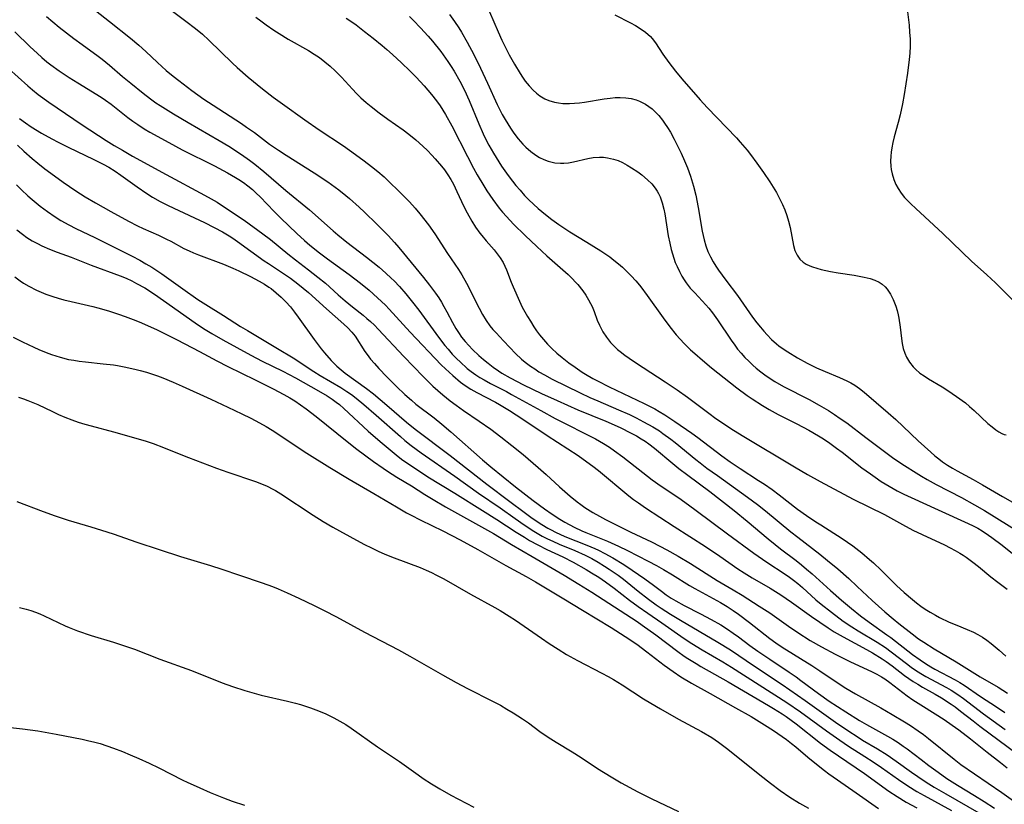
# Model space of a CAD drawing. Units: inches. Extents: x 2056167 to 2061704, y 169005 to 174460.
# Drawn here: x 2058759 to 2058889, y 169322 to 169426 of the extents above; entities that cross this region are included whole.
import ezdxf

# ---------------------------------------------------------------- set-up
doc = ezdxf.new("R2010")
doc.units = ezdxf.units.IN
doc.header["$MEASUREMENT"] = 0
doc.layers.add('c_02_T15S_R18E', color=80, linetype='Continuous')

msp = doc.modelspace()

# ---------------------------------------------------------------- linework, layer by layer
at = {"layer": 'c_02_T15S_R18E', "elevation": 1014}
msp.add_lwpolyline([(2058757.54, 169419.29), (2058760.09, 169417.01), (2058760.71, 169416.49), (2058761.48, 169415.87), (2058762.86, 169414.86), (2058767.27, 169411.87), (2058770.43, 169409.82), (2058771.49, 169409.15), (2058772.55, 169408.53), (2058773.89, 169407.78), (2058778.3, 169405.35), (2058783.36, 169402.64), (2058784.25, 169402.14), (2058785.02, 169401.69), (2058786.41, 169400.79), (2058788.59, 169399.31), (2058791.03, 169397.55), (2058792.04, 169396.77), (2058794.33, 169394.88), (2058795.34, 169394.1), (2058797.07, 169392.8), (2058798.3, 169391.84), (2058799.29, 169391.02), (2058800.97, 169389.49), (2058801.88, 169388.69), (2058802.85, 169387.9), (2058804.26, 169386.81), (2058804.76, 169386.4), (2058805.25, 169385.97), (2058805.76, 169385.49), (2058806.26, 169384.98), (2058809.63, 169381.38), (2058812.16, 169378.75), (2058813.46, 169377.48), (2058814.11, 169376.88), (2058814.75, 169376.32), (2058815.74, 169375.53), (2058816.51, 169374.95), (2058817.49, 169374.26), (2058819.55, 169372.86), (2058821.06, 169371.79), (2058822.4, 169370.78), (2058823.86, 169369.65), (2058825.34, 169368.45), (2058827.32, 169366.76), (2058828.35, 169365.84), (2058830.14, 169364.2), (2058831.52, 169362.97), (2058832.43, 169362.23), (2058832.93, 169361.86), (2058833.44, 169361.49), (2058834.53, 169360.81), (2058835.38, 169360.33), (2058836.17, 169359.91), (2058839.53, 169358.23), (2058842.23, 169356.95), (2058843.35, 169356.39), (2058844.24, 169355.93), (2058845.76, 169355.08), (2058847.36, 169354.12), (2058850.9, 169351.88), (2058852.99, 169350.64), (2058854.17, 169349.92), (2058856.43, 169348.49), (2058857.8, 169347.59), (2058860.28, 169345.85), (2058861.49, 169345.03), (2058863.15, 169343.98), (2058864.63, 169343.13), (2058866.42, 169342.18), (2058868.37, 169341.21), (2058871.3, 169339.84), (2058871.93, 169339.53), (2058872.54, 169339.18), (2058872.98, 169338.91), (2058873.64, 169338.44), (2058875.91, 169336.68), (2058876.65, 169336.16), (2058877.7, 169335.48), (2058879.6, 169334.32), (2058880.76, 169333.58), (2058881.84, 169332.83), (2058882.69, 169332.2), (2058884.23, 169331.03), (2058886.44, 169329.24), (2058888.2, 169327.9), (2058889.08, 169327.2)], dxfattribs=at)
at = {"layer": 'c_02_T15S_R18E'}
for points in [[(2058875.48, 169430.7, 992), (2058876.15, 169425.03, 992), (2058876.23, 169424.11, 992), (2058876.28, 169423.18, 992), (2058876.29, 169422.25, 992), (2058876.26, 169421.32, 992), (2058876.19, 169420.48, 992), (2058875.95, 169418.68, 992), (2058875.53, 169415.88, 992), (2058875.3, 169414.65, 992), (2058874.99, 169413.22, 992), (2058874.71, 169412.18, 992), (2058874.19, 169410.3, 992), (2058874.01, 169409.54, 992), (2058873.87, 169408.84, 992), (2058873.79, 169408.3, 992), (2058873.74, 169407.76, 992), (2058873.71, 169407.09, 992), (2058873.74, 169406.43, 992), (2058873.79, 169406.01, 992), (2058873.91, 169405.42, 992), (2058874.13, 169404.7, 992), (2058874.43, 169404.01, 992), (2058874.71, 169403.5, 992), (2058875.11, 169402.9, 992), (2058875.57, 169402.33, 992), (2058875.97, 169401.9, 992), (2058876.39, 169401.47, 992), (2058877.04, 169400.85, 992), (2058880.59, 169397.56, 992), (2058884.38, 169393.94, 992), (2058886.39, 169392.14, 992), (2058887.52, 169391.08, 992), (2058888.29, 169390.33, 992), (2058890.29, 169388.3, 992)], [(2058776.3, 169429.04, 1006), (2058780.92, 169425.56, 1006), (2058782.18, 169424.58, 1006), (2058783.09, 169423.82, 1006), (2058783.95, 169423.03, 1006), (2058787.06, 169420.01, 1006), (2058787.67, 169419.44, 1006), (2058789.13, 169418.18, 1006), (2058791.01, 169416.64, 1006), (2058792.43, 169415.55, 1006), (2058793.62, 169414.66, 1006), (2058796.59, 169412.54, 1006), (2058798.45, 169411.24, 1006), (2058801.69, 169409.1, 1006), (2058803.26, 169408, 1006), (2058804.4, 169407.16, 1006), (2058805.38, 169406.4, 1006), (2058806.21, 169405.72, 1006), (2058807.01, 169405.02, 1006), (2058807.79, 169404.3, 1006), (2058808.87, 169403.24, 1006), (2058809.68, 169402.43, 1006), (2058810.35, 169401.73, 1006), (2058811.11, 169400.89, 1006), (2058811.71, 169400.18, 1006), (2058812.86, 169398.73, 1006), (2058813.71, 169397.55, 1006), (2058815.39, 169394.94, 1006), (2058816.8, 169392.85, 1006), (2058817.26, 169392.12, 1006), (2058817.86, 169391.03, 1006), (2058819.52, 169387.73, 1006), (2058819.98, 169386.91, 1006), (2058820.48, 169386.11, 1006), (2058820.96, 169385.43, 1006), (2058821.36, 169384.95, 1006), (2058821.77, 169384.48, 1006), (2058822.75, 169383.42, 1006), (2058823.57, 169382.55, 1006), (2058824.31, 169381.79, 1006), (2058825.13, 169381.03, 1006), (2058825.6, 169380.64, 1006), (2058826.3, 169380.11, 1006), (2058826.85, 169379.73, 1006), (2058827.42, 169379.36, 1006), (2058828.15, 169378.95, 1006), (2058829.17, 169378.4, 1006), (2058832.84, 169376.59, 1006), (2058834.13, 169375.98, 1006), (2058835.19, 169375.52, 1006), (2058837.9, 169374.37, 1006), (2058839.32, 169373.72, 1006), (2058840.2, 169373.3, 1006), (2058841.2, 169372.78, 1006), (2058842.42, 169372.1, 1006), (2058843.28, 169371.57, 1006), (2058843.75, 169371.25, 1006), (2058844.79, 169370.5, 1006), (2058845.36, 169370.06, 1006), (2058848.08, 169367.82, 1006), (2058848.66, 169367.36, 1006), (2058849.53, 169366.68, 1006), (2058850.92, 169365.68, 1006), (2058854.9, 169362.86, 1006), (2058856.19, 169361.9, 1006), (2058857.24, 169361.06, 1006), (2058860.57, 169358.29, 1006), (2058861.49, 169357.57, 1006), (2058864.4, 169355.33, 1006), (2058865.42, 169354.52, 1006), (2058866.78, 169353.39, 1006), (2058868.21, 169352.12, 1006), (2058869.34, 169351.09, 1006), (2058871.29, 169349.25, 1006), (2058872.95, 169347.76, 1006), (2058874.06, 169346.83, 1006), (2058874.81, 169346.22, 1006), (2058876.57, 169344.83, 1006), (2058877.42, 169344.2, 1006), (2058878.11, 169343.73, 1006), (2058879.45, 169342.87, 1006), (2058882.34, 169341.14, 1006), (2058885.52, 169339.19, 1006), (2058887.89, 169337.8, 1006), (2058889.14, 169337.05, 1006)], [(2058820.31, 169428.08, 996), (2058822.03, 169424.12, 996), (2058822.52, 169423.03, 996), (2058823.13, 169421.79, 996), (2058823.49, 169421.11, 996), (2058824.18, 169419.88, 996), (2058824.94, 169418.63, 996), (2058825.24, 169418.17, 996), (2058825.61, 169417.65, 996), (2058826.11, 169417.03, 996), (2058826.65, 169416.46, 996), (2058827.09, 169416.06, 996), (2058827.55, 169415.7, 996), (2058828.2, 169415.31, 996), (2058828.73, 169415.08, 996), (2058829.45, 169414.86, 996), (2058830, 169414.77, 996), (2058830.55, 169414.71, 996), (2058831.43, 169414.69, 996), (2058832.1, 169414.73, 996), (2058832.75, 169414.79, 996), (2058833.41, 169414.88, 996), (2058836.01, 169415.32, 996), (2058836.8, 169415.42, 996), (2058837.45, 169415.47, 996), (2058838.12, 169415.48, 996), (2058838.84, 169415.44, 996), (2058839.55, 169415.34, 996), (2058840.21, 169415.17, 996), (2058840.65, 169415, 996), (2058841.43, 169414.61, 996), (2058841.89, 169414.31, 996), (2058842.31, 169413.98, 996), (2058842.77, 169413.56, 996), (2058843.2, 169413.1, 996), (2058843.68, 169412.51, 996), (2058843.97, 169412.1, 996), (2058844.36, 169411.53, 996), (2058844.72, 169410.93, 996), (2058845.23, 169409.99, 996), (2058845.59, 169409.3, 996), (2058846.15, 169408.16, 996), (2058846.6, 169407.14, 996), (2058846.98, 169406.21, 996), (2058847.37, 169405.12, 996), (2058847.77, 169403.83, 996), (2058848.08, 169402.62, 996), (2058848.39, 169401.02, 996), (2058848.92, 169397.88, 996), (2058849.17, 169396.75, 996), (2058849.4, 169395.97, 996), (2058849.67, 169395.21, 996), (2058849.99, 169394.49, 996), (2058850.35, 169393.83, 996), (2058850.7, 169393.28, 996), (2058851.07, 169392.74, 996), (2058852.02, 169391.43, 996), (2058853.55, 169389.39, 996), (2058855.54, 169386.54, 996), (2058856.09, 169385.82, 996), (2058856.57, 169385.22, 996), (2058857.01, 169384.72, 996), (2058857.45, 169384.23, 996), (2058858.05, 169383.63, 996), (2058858.69, 169383.06, 996), (2058859.01, 169382.8, 996), (2058859.57, 169382.39, 996), (2058860.19, 169381.97, 996), (2058861.46, 169381.2, 996), (2058862.73, 169380.51, 996), (2058863.98, 169379.89, 996), (2058865.09, 169379.4, 996), (2058867, 169378.62, 996), (2058867.96, 169378.17, 996), (2058868.5, 169377.89, 996), (2058869.02, 169377.58, 996), (2058869.64, 169377.14, 996), (2058870.24, 169376.67, 996), (2058873.41, 169373.96, 996), (2058874.42, 169373.07, 996), (2058875.4, 169372.17, 996), (2058877.35, 169370.28, 996), (2058879.01, 169368.77, 996), (2058879.55, 169368.3, 996), (2058880.07, 169367.89, 996), (2058880.57, 169367.52, 996), (2058881.21, 169367.08, 996), (2058881.87, 169366.67, 996), (2058882.48, 169366.31, 996), (2058884.58, 169365.17, 996), (2058885.83, 169364.48, 996), (2058888.45, 169362.92, 996), (2058890.39, 169361.82, 996)], [(2058768.39, 169427.44, 1008), (2058770.84, 169425.48, 1008), (2058773.63, 169423.32, 1008), (2058774.73, 169422.39, 1008), (2058775.64, 169421.55, 1008), (2058777.16, 169420.08, 1008), (2058778.31, 169419.06, 1008), (2058779.23, 169418.3, 1008), (2058779.97, 169417.72, 1008), (2058781.68, 169416.43, 1008), (2058783.28, 169415.28, 1008), (2058784.49, 169414.46, 1008), (2058788.23, 169412.05, 1008), (2058788.91, 169411.6, 1008), (2058789.94, 169410.86, 1008), (2058791.93, 169409.36, 1008), (2058793.11, 169408.53, 1008), (2058794.12, 169407.87, 1008), (2058797.82, 169405.56, 1008), (2058799.63, 169404.36, 1008), (2058801.05, 169403.33, 1008), (2058801.96, 169402.6, 1008), (2058802.48, 169402.17, 1008), (2058803.72, 169401.06, 1008), (2058804.45, 169400.38, 1008), (2058806.07, 169398.82, 1008), (2058807.55, 169397.31, 1008), (2058808.37, 169396.41, 1008), (2058808.95, 169395.73, 1008), (2058812.21, 169391.77, 1008), (2058812.99, 169390.78, 1008), (2058813.78, 169389.72, 1008), (2058814.22, 169389.09, 1008), (2058814.57, 169388.54, 1008), (2058814.9, 169387.98, 1008), (2058815.3, 169387.25, 1008), (2058816.02, 169385.86, 1008), (2058816.48, 169385.05, 1008), (2058816.8, 169384.54, 1008), (2058817.23, 169383.94, 1008), (2058817.69, 169383.36, 1008), (2058818.16, 169382.82, 1008), (2058818.65, 169382.3, 1008), (2058819.51, 169381.49, 1008), (2058820.1, 169380.98, 1008), (2058820.71, 169380.49, 1008), (2058821.39, 169379.96, 1008), (2058822.1, 169379.47, 1008), (2058822.54, 169379.19, 1008), (2058823.62, 169378.57, 1008), (2058825.39, 169377.66, 1008), (2058827.73, 169376.52, 1008), (2058829.82, 169375.56, 1008), (2058832.55, 169374.37, 1008), (2058836.24, 169372.85, 1008), (2058838.12, 169372.01, 1008), (2058839.58, 169371.29, 1008), (2058840.26, 169370.92, 1008), (2058840.89, 169370.55, 1008), (2058841.4, 169370.22, 1008), (2058841.9, 169369.87, 1008), (2058842.61, 169369.32, 1008), (2058845.03, 169367.3, 1008), (2058845.84, 169366.64, 1008), (2058847.02, 169365.73, 1008), (2058849.9, 169363.61, 1008), (2058853.13, 169361.09, 1008), (2058854.85, 169359.68, 1008), (2058857.59, 169357.36, 1008), (2058858.52, 169356.59, 1008), (2058859.23, 169356.03, 1008), (2058861.29, 169354.49, 1008), (2058861.99, 169353.94, 1008), (2058862.67, 169353.38, 1008), (2058863.39, 169352.76, 1008), (2058865.81, 169350.56, 1008), (2058867.27, 169349.26, 1008), (2058868.57, 169348.18, 1008), (2058869.78, 169347.22, 1008), (2058870.9, 169346.37, 1008), (2058873.25, 169344.73, 1008), (2058873.76, 169344.36, 1008), (2058876.6, 169342.12, 1008), (2058877.62, 169341.4, 1008), (2058878.32, 169340.93, 1008), (2058879.04, 169340.48, 1008), (2058879.56, 169340.19, 1008), (2058882.24, 169338.77, 1008), (2058882.83, 169338.43, 1008), (2058883.41, 169338.07, 1008), (2058885.56, 169336.6, 1008), (2058887.66, 169335.21, 1008), (2058888.75, 169334.47, 1008)], [(2058762.55, 169426.16, 1010), (2058764.23, 169424.77, 1010), (2058766.17, 169423.26, 1010), (2058767.24, 169422.47, 1010), (2058769.35, 169420.95, 1010), (2058769.88, 169420.54, 1010), (2058770.87, 169419.73, 1010), (2058772.58, 169418.27, 1010), (2058773.65, 169417.38, 1010), (2058775.29, 169416.06, 1010), (2058776.24, 169415.33, 1010), (2058776.98, 169414.8, 1010), (2058777.51, 169414.45, 1010), (2058779.3, 169413.32, 1010), (2058781.23, 169412.18, 1010), (2058785.3, 169409.83, 1010), (2058786.56, 169409.07, 1010), (2058788.24, 169407.98, 1010), (2058789.3, 169407.23, 1010), (2058789.98, 169406.71, 1010), (2058791.18, 169405.74, 1010), (2058794.09, 169403.24, 1010), (2058797.18, 169400.67, 1010), (2058800.3, 169397.91, 1010), (2058800.93, 169397.38, 1010), (2058802.11, 169396.43, 1010), (2058804.71, 169394.45, 1010), (2058806.37, 169393.12, 1010), (2058807.27, 169392.36, 1010), (2058807.97, 169391.71, 1010), (2058808.33, 169391.36, 1010), (2058809.05, 169390.59, 1010), (2058809.9, 169389.62, 1010), (2058810.78, 169388.54, 1010), (2058811.61, 169387.46, 1010), (2058814.2, 169383.94, 1010), (2058815.02, 169382.84, 1010), (2058815.44, 169382.32, 1010), (2058815.97, 169381.7, 1010), (2058816.58, 169381.07, 1010), (2058817.02, 169380.65, 1010), (2058817.97, 169379.81, 1010), (2058818.48, 169379.4, 1010), (2058819.08, 169378.96, 1010), (2058819.61, 169378.61, 1010), (2058820.18, 169378.28, 1010), (2058821.03, 169377.82, 1010), (2058823.13, 169376.76, 1010), (2058823.82, 169376.39, 1010), (2058827.67, 169374.24, 1010), (2058829.57, 169373.21, 1010), (2058830.77, 169372.58, 1010), (2058833.74, 169371.11, 1010), (2058834.84, 169370.54, 1010), (2058835.91, 169369.92, 1010), (2058836.72, 169369.41, 1010), (2058837.37, 169368.96, 1010), (2058838.45, 169368.18, 1010), (2058841.11, 169366.09, 1010), (2058842.34, 169365.15, 1010), (2058843.52, 169364.31, 1010), (2058845.84, 169362.75, 1010), (2058847.13, 169361.85, 1010), (2058848.13, 169361.11, 1010), (2058852.24, 169358, 1010), (2058855.7, 169355.48, 1010), (2058857.44, 169354.27, 1010), (2058859.86, 169352.7, 1010), (2058860.41, 169352.32, 1010), (2058860.95, 169351.93, 1010), (2058861.52, 169351.48, 1010), (2058862.12, 169350.96, 1010), (2058863.89, 169349.34, 1010), (2058864.58, 169348.75, 1010), (2058865.93, 169347.68, 1010), (2058867.5, 169346.53, 1010), (2058868.62, 169345.78, 1010), (2058869.45, 169345.26, 1010), (2058871.95, 169343.76, 1010), (2058873.05, 169343.03, 1010), (2058873.82, 169342.48, 1010), (2058875.81, 169340.93, 1010), (2058876.44, 169340.46, 1010), (2058877.02, 169340.06, 1010), (2058877.69, 169339.64, 1010), (2058878.38, 169339.24, 1010), (2058881.08, 169337.78, 1010), (2058881.71, 169337.41, 1010), (2058882.59, 169336.84, 1010), (2058883.32, 169336.32, 1010), (2058885.96, 169334.3, 1010), (2058888.8, 169332.26, 1010)], [(2058790.14, 169426.07, 1004), (2058790.78, 169425.57, 1004), (2058791.48, 169425.06, 1004), (2058792.49, 169424.37, 1004), (2058793.22, 169423.9, 1004), (2058794.38, 169423.19, 1004), (2058797.06, 169421.67, 1004), (2058797.81, 169421.21, 1004), (2058798.5, 169420.75, 1004), (2058799.22, 169420.2, 1004), (2058799.9, 169419.61, 1004), (2058800.58, 169418.99, 1004), (2058801.39, 169418.17, 1004), (2058802.85, 169416.57, 1004), (2058803.4, 169416, 1004), (2058803.97, 169415.44, 1004), (2058804.64, 169414.84, 1004), (2058805.3, 169414.29, 1004), (2058806.36, 169413.46, 1004), (2058807.51, 169412.62, 1004), (2058809.51, 169411.23, 1004), (2058810.27, 169410.67, 1004), (2058811.21, 169409.92, 1004), (2058812.13, 169409.08, 1004), (2058812.74, 169408.49, 1004), (2058813.32, 169407.9, 1004), (2058813.75, 169407.43, 1004), (2058814.58, 169406.45, 1004), (2058814.98, 169405.94, 1004), (2058815.43, 169405.28, 1004), (2058815.8, 169404.68, 1004), (2058816.14, 169404.07, 1004), (2058816.62, 169403.11, 1004), (2058817.53, 169401.14, 1004), (2058817.95, 169400.3, 1004), (2058818.57, 169399.19, 1004), (2058819.07, 169398.4, 1004), (2058819.61, 169397.64, 1004), (2058819.89, 169397.29, 1004), (2058820.48, 169396.6, 1004), (2058821.51, 169395.41, 1004), (2058821.93, 169394.89, 1004), (2058822.32, 169394.35, 1004), (2058822.68, 169393.76, 1004), (2058822.92, 169393.28, 1004), (2058823.13, 169392.79, 1004), (2058823.76, 169391.15, 1004), (2058824.01, 169390.54, 1004), (2058824.84, 169388.66, 1004), (2058825.22, 169387.88, 1004), (2058825.9, 169386.64, 1004), (2058826.28, 169386.01, 1004), (2058826.74, 169385.29, 1004), (2058827.11, 169384.76, 1004), (2058827.5, 169384.24, 1004), (2058828.02, 169383.6, 1004), (2058828.56, 169382.98, 1004), (2058829.1, 169382.43, 1004), (2058829.77, 169381.81, 1004), (2058830.47, 169381.23, 1004), (2058831.36, 169380.55, 1004), (2058832.18, 169379.96, 1004), (2058833.1, 169379.33, 1004), (2058833.53, 169379.06, 1004), (2058834.49, 169378.49, 1004), (2058835.14, 169378.15, 1004), (2058836.66, 169377.39, 1004), (2058841.25, 169375.2, 1004), (2058842.68, 169374.47, 1004), (2058843.26, 169374.14, 1004), (2058844.01, 169373.69, 1004), (2058845.3, 169372.82, 1004), (2058847.54, 169371.26, 1004), (2058848.34, 169370.69, 1004), (2058851.48, 169368.31, 1004), (2058852.58, 169367.51, 1004), (2058853.9, 169366.62, 1004), (2058856.34, 169365.06, 1004), (2058857.1, 169364.55, 1004), (2058858.13, 169363.84, 1004), (2058859.06, 169363.15, 1004), (2058861.47, 169361.27, 1004), (2058862.63, 169360.43, 1004), (2058863.87, 169359.59, 1004), (2058864.52, 169359.18, 1004), (2058867.34, 169357.4, 1004), (2058868.04, 169356.92, 1004), (2058868.73, 169356.43, 1004), (2058869.92, 169355.5, 1004), (2058870.94, 169354.65, 1004), (2058871.46, 169354.19, 1004), (2058872.49, 169353.22, 1004), (2058874.5, 169351.23, 1004), (2058875.52, 169350.28, 1004), (2058876.59, 169349.36, 1004), (2058877.14, 169348.93, 1004), (2058877.71, 169348.51, 1004), (2058878.28, 169348.11, 1004), (2058878.94, 169347.69, 1004), (2058879.62, 169347.29, 1004), (2058880.17, 169346.99, 1004), (2058881.46, 169346.38, 1004), (2058882.44, 169345.97, 1004), (2058883.81, 169345.42, 1004), (2058884.63, 169345.05, 1004), (2058885.22, 169344.75, 1004), (2058885.82, 169344.4, 1004), (2058886.39, 169344.01, 1004), (2058886.98, 169343.57, 1004), (2058888.03, 169342.7, 1004), (2058888.9, 169341.9, 1004)], [(2058802.03, 169425.94, 1002), (2058802.75, 169425.45, 1002), (2058803.32, 169425.04, 1002), (2058804.43, 169424.19, 1002), (2058805.59, 169423.29, 1002), (2058806.75, 169422.34, 1002), (2058807.38, 169421.8, 1002), (2058808.14, 169421.14, 1002), (2058809.31, 169420.06, 1002), (2058810.39, 169419.02, 1002), (2058811.23, 169418.17, 1002), (2058812.28, 169417.04, 1002), (2058812.78, 169416.47, 1002), (2058813.28, 169415.88, 1002), (2058813.94, 169415.03, 1002), (2058814.41, 169414.37, 1002), (2058815.12, 169413.25, 1002), (2058815.96, 169411.75, 1002), (2058817.99, 169407.73, 1002), (2058818.8, 169406.17, 1002), (2058819.28, 169405.29, 1002), (2058820.14, 169403.84, 1002), (2058820.55, 169403.2, 1002), (2058821.33, 169402.06, 1002), (2058822.18, 169400.93, 1002), (2058822.63, 169400.39, 1002), (2058823.12, 169399.82, 1002), (2058824.08, 169398.81, 1002), (2058825.59, 169397.33, 1002), (2058827.13, 169395.87, 1002), (2058828.47, 169394.65, 1002), (2058831.27, 169392.16, 1002), (2058831.84, 169391.61, 1002), (2058832.2, 169391.23, 1002), (2058832.55, 169390.84, 1002), (2058833.18, 169390.03, 1002), (2058833.58, 169389.44, 1002), (2058833.96, 169388.83, 1002), (2058834.22, 169388.34, 1002), (2058834.42, 169387.94, 1002), (2058834.68, 169387.31, 1002), (2058835.1, 169386.17, 1002), (2058835.38, 169385.49, 1002), (2058835.84, 169384.62, 1002), (2058836.3, 169383.9, 1002), (2058836.84, 169383.22, 1002), (2058837.43, 169382.6, 1002), (2058837.76, 169382.3, 1002), (2058838.1, 169382.02, 1002), (2058838.74, 169381.54, 1002), (2058839.86, 169380.77, 1002), (2058841.14, 169379.92, 1002), (2058844.05, 169378.05, 1002), (2058845.61, 169377, 1002), (2058846.97, 169376.03, 1002), (2058849.95, 169373.76, 1002), (2058850.52, 169373.35, 1002), (2058851.76, 169372.51, 1002), (2058853.03, 169371.69, 1002), (2058854.39, 169370.85, 1002), (2058861.07, 169366.83, 1002), (2058862.78, 169365.83, 1002), (2058864.43, 169364.92, 1002), (2058868.79, 169362.6, 1002), (2058872.9, 169360.55, 1002), (2058875.29, 169359.24, 1002), (2058876.67, 169358.52, 1002), (2058877.9, 169357.91, 1002), (2058880.83, 169356.56, 1002), (2058881.58, 169356.19, 1002), (2058882.23, 169355.84, 1002), (2058882.85, 169355.48, 1002), (2058883.27, 169355.21, 1002), (2058883.68, 169354.93, 1002), (2058884.57, 169354.28, 1002), (2058885.32, 169353.7, 1002), (2058886.92, 169352.37, 1002), (2058887.84, 169351.64, 1002), (2058889.09, 169350.74, 1002)], [(2058810.36, 169426.15, 1000), (2058810.88, 169425.65, 1000), (2058811.83, 169424.66, 1000), (2058812.81, 169423.56, 1000), (2058813.39, 169422.89, 1000), (2058814.48, 169421.53, 1000), (2058815.43, 169420.22, 1000), (2058815.85, 169419.58, 1000), (2058816.26, 169418.94, 1000), (2058816.99, 169417.66, 1000), (2058817.61, 169416.44, 1000), (2058818.22, 169415.1, 1000), (2058819.5, 169412, 1000), (2058820.08, 169410.68, 1000), (2058820.39, 169410.03, 1000), (2058820.81, 169409.23, 1000), (2058821.42, 169408.14, 1000), (2058822.13, 169407, 1000), (2058822.49, 169406.43, 1000), (2058823.12, 169405.53, 1000), (2058823.47, 169405.05, 1000), (2058824.37, 169403.91, 1000), (2058824.92, 169403.26, 1000), (2058825.52, 169402.6, 1000), (2058826.09, 169402.02, 1000), (2058826.68, 169401.45, 1000), (2058827.32, 169400.86, 1000), (2058828.26, 169400.07, 1000), (2058829.1, 169399.43, 1000), (2058830.02, 169398.78, 1000), (2058831.5, 169397.8, 1000), (2058833.73, 169396.44, 1000), (2058835.57, 169395.27, 1000), (2058836.73, 169394.48, 1000), (2058837.29, 169394.06, 1000), (2058837.87, 169393.6, 1000), (2058838.4, 169393.15, 1000), (2058838.92, 169392.67, 1000), (2058839.57, 169392.02, 1000), (2058840.18, 169391.34, 1000), (2058840.44, 169391.02, 1000), (2058840.82, 169390.55, 1000), (2058841.67, 169389.42, 1000), (2058843.78, 169386.46, 1000), (2058844.64, 169385.29, 1000), (2058845.5, 169384.23, 1000), (2058846.02, 169383.64, 1000), (2058846.56, 169383.07, 1000), (2058847.38, 169382.27, 1000), (2058847.94, 169381.76, 1000), (2058848.95, 169380.88, 1000), (2058850.13, 169379.89, 1000), (2058853.48, 169377.25, 1000), (2058854.85, 169376.24, 1000), (2058855.48, 169375.8, 1000), (2058856.85, 169374.91, 1000), (2058857.74, 169374.39, 1000), (2058858.93, 169373.74, 1000), (2058861.37, 169372.5, 1000), (2058862.95, 169371.67, 1000), (2058864.25, 169370.93, 1000), (2058864.87, 169370.54, 1000), (2058865.71, 169369.97, 1000), (2058866.6, 169369.32, 1000), (2058867.33, 169368.77, 1000), (2058869.95, 169366.72, 1000), (2058871.06, 169365.9, 1000), (2058871.68, 169365.47, 1000), (2058872.5, 169364.92, 1000), (2058873.55, 169364.28, 1000), (2058874.61, 169363.7, 1000), (2058875.48, 169363.26, 1000), (2058876.42, 169362.82, 1000), (2058879.99, 169361.18, 1000), (2058883.95, 169359.39, 1000), (2058884.58, 169359.08, 1000), (2058885.2, 169358.75, 1000), (2058885.79, 169358.4, 1000), (2058886.6, 169357.86, 1000), (2058887.06, 169357.53, 1000), (2058888.4, 169356.51, 1000), (2058889.76, 169355.42, 1000)], [(2058815.64, 169426.41, 998), (2058816.31, 169425.48, 998), (2058816.86, 169424.66, 998), (2058817.22, 169424.09, 998), (2058817.98, 169422.77, 998), (2058818.84, 169421.13, 998), (2058819.71, 169419.34, 998), (2058820.63, 169417.39, 998), (2058821.92, 169414.56, 998), (2058822.59, 169413.23, 998), (2058822.97, 169412.57, 998), (2058823.66, 169411.47, 998), (2058824.12, 169410.81, 998), (2058824.69, 169410.05, 998), (2058825.3, 169409.34, 998), (2058825.7, 169408.93, 998), (2058826.33, 169408.39, 998), (2058826.99, 169407.9, 998), (2058827.49, 169407.6, 998), (2058828.05, 169407.32, 998), (2058828.61, 169407.11, 998), (2058829.5, 169406.9, 998), (2058830.27, 169406.84, 998), (2058830.71, 169406.84, 998), (2058831.31, 169406.9, 998), (2058831.97, 169407.02, 998), (2058833.86, 169407.46, 998), (2058834.57, 169407.58, 998), (2058835.38, 169407.63, 998), (2058835.92, 169407.61, 998), (2058836.46, 169407.55, 998), (2058837.25, 169407.38, 998), (2058837.85, 169407.17, 998), (2058838.43, 169406.91, 998), (2058839.03, 169406.59, 998), (2058839.61, 169406.24, 998), (2058840.42, 169405.7, 998), (2058840.98, 169405.28, 998), (2058841.73, 169404.65, 998), (2058842.27, 169404.11, 998), (2058842.74, 169403.53, 998), (2058843, 169403.13, 998), (2058843.16, 169402.84, 998), (2058843.37, 169402.39, 998), (2058843.64, 169401.61, 998), (2058843.85, 169400.8, 998), (2058843.98, 169400.16, 998), (2058844.45, 169397.26, 998), (2058844.64, 169396.3, 998), (2058844.84, 169395.45, 998), (2058844.99, 169394.89, 998), (2058845.17, 169394.34, 998), (2058845.37, 169393.77, 998), (2058845.6, 169393.21, 998), (2058845.91, 169392.56, 998), (2058846.25, 169391.94, 998), (2058846.53, 169391.49, 998), (2058846.82, 169391.07, 998), (2058847.35, 169390.39, 998), (2058847.93, 169389.74, 998), (2058849.39, 169388.2, 998), (2058849.8, 169387.73, 998), (2058850.28, 169387.14, 998), (2058850.95, 169386.2, 998), (2058852.74, 169383.53, 998), (2058853.19, 169382.88, 998), (2058853.58, 169382.36, 998), (2058854.04, 169381.8, 998), (2058854.53, 169381.26, 998), (2058855.04, 169380.74, 998), (2058855.57, 169380.23, 998), (2058856.04, 169379.82, 998), (2058856.62, 169379.35, 998), (2058857.17, 169378.94, 998), (2058857.72, 169378.56, 998), (2058858.5, 169378.07, 998), (2058859.62, 169377.44, 998), (2058862.98, 169375.7, 998), (2058864.31, 169374.98, 998), (2058865.54, 169374.24, 998), (2058866.33, 169373.74, 998), (2058867.1, 169373.22, 998), (2058867.95, 169372.62, 998), (2058870.48, 169370.7, 998), (2058874.16, 169367.96, 998), (2058875.56, 169367, 998), (2058877.09, 169366.03, 998), (2058877.8, 169365.6, 998), (2058878.52, 169365.18, 998), (2058879.74, 169364.51, 998), (2058883.05, 169362.78, 998), (2058884.78, 169361.84, 998), (2058886.1, 169361.07, 998), (2058890.98, 169358.08, 998)], [(2058837.39, 169426.36, 994), (2058839.46, 169425.32, 994), (2058840.11, 169424.98, 994), (2058840.74, 169424.59, 994), (2058841.46, 169424.08, 994), (2058842.09, 169423.51, 994), (2058842.33, 169423.24, 994), (2058842.75, 169422.7, 994), (2058843.74, 169421.21, 994), (2058844.53, 169420.11, 994), (2058845.41, 169418.96, 994), (2058846.23, 169417.95, 994), (2058848.65, 169415.2, 994), (2058849.56, 169414.19, 994), (2058853.42, 169410.16, 994), (2058853.93, 169409.6, 994), (2058854.83, 169408.56, 994), (2058855.28, 169408, 994), (2058856.13, 169406.86, 994), (2058856.99, 169405.61, 994), (2058857.83, 169404.37, 994), (2058858.27, 169403.67, 994), (2058858.68, 169402.99, 994), (2058859.23, 169401.94, 994), (2058859.5, 169401.38, 994), (2058859.8, 169400.67, 994), (2058860.06, 169399.94, 994), (2058860.27, 169399.21, 994), (2058860.49, 169398.36, 994), (2058860.95, 169395.99, 994), (2058861.13, 169395.34, 994), (2058861.4, 169394.72, 994), (2058861.77, 169394.2, 994), (2058862.22, 169393.79, 994), (2058862.62, 169393.54, 994), (2058863.07, 169393.32, 994), (2058863.45, 169393.17, 994), (2058863.99, 169393, 994), (2058864.57, 169392.84, 994), (2058865.79, 169392.58, 994), (2058866.8, 169392.4, 994), (2058868.94, 169392.07, 994), (2058870.23, 169391.84, 994), (2058871.04, 169391.64, 994), (2058871.65, 169391.43, 994), (2058872.21, 169391.16, 994), (2058872.63, 169390.89, 994), (2058873.02, 169390.54, 994), (2058873.26, 169390.25, 994), (2058873.71, 169389.6, 994), (2058874.08, 169388.88, 994), (2058874.26, 169388.44, 994), (2058874.43, 169387.99, 994), (2058874.6, 169387.43, 994), (2058874.74, 169386.85, 994), (2058874.82, 169386.42, 994), (2058875, 169385.23, 994), (2058875.15, 169383.75, 994), (2058875.25, 169383.07, 994), (2058875.39, 169382.42, 994), (2058875.58, 169381.83, 994), (2058875.83, 169381.27, 994), (2058876.22, 169380.62, 994), (2058876.68, 169380.02, 994), (2058876.99, 169379.71, 994), (2058877.59, 169379.2, 994), (2058878.15, 169378.81, 994), (2058878.73, 169378.44, 994), (2058880.51, 169377.4, 994), (2058881.28, 169376.9, 994), (2058882.39, 169376.11, 994), (2058883.57, 169375.25, 994), (2058884.13, 169374.79, 994), (2058884.73, 169374.27, 994), (2058886.53, 169372.57, 994), (2058887.08, 169372.09, 994), (2058887.57, 169371.71, 994), (2058887.97, 169371.45, 994), (2058888.39, 169371.23, 994), (2058888.67, 169371.12, 994), (2058888.95, 169371.04, 994)], [(2058758.4, 169424.13, 1012), (2058760.41, 169422.17, 1012), (2058761.32, 169421.31, 1012), (2058761.96, 169420.74, 1012), (2058762.61, 169420.2, 1012), (2058763.11, 169419.8, 1012), (2058764.21, 169419.01, 1012), (2058765.54, 169418.12, 1012), (2058766.68, 169417.4, 1012), (2058769.74, 169415.53, 1012), (2058770.35, 169415.13, 1012), (2058771.06, 169414.63, 1012), (2058773.27, 169412.85, 1012), (2058773.91, 169412.38, 1012), (2058774.59, 169411.91, 1012), (2058775.44, 169411.37, 1012), (2058776.16, 169410.94, 1012), (2058778.67, 169409.54, 1012), (2058780.44, 169408.61, 1012), (2058784.69, 169406.48, 1012), (2058786.38, 169405.57, 1012), (2058787.44, 169404.96, 1012), (2058787.9, 169404.67, 1012), (2058788.51, 169404.27, 1012), (2058789.09, 169403.85, 1012), (2058789.67, 169403.38, 1012), (2058790.19, 169402.9, 1012), (2058790.7, 169402.4, 1012), (2058792.56, 169400.47, 1012), (2058793.44, 169399.59, 1012), (2058795.53, 169397.56, 1012), (2058796.52, 169396.67, 1012), (2058797.26, 169396.04, 1012), (2058798.52, 169395.02, 1012), (2058799.57, 169394.24, 1012), (2058802.42, 169392.17, 1012), (2058803.91, 169391.03, 1012), (2058805.04, 169390.1, 1012), (2058806.17, 169389.11, 1012), (2058807.21, 169388.12, 1012), (2058807.7, 169387.61, 1012), (2058810.47, 169384.56, 1012), (2058814.54, 169380.28, 1012), (2058815.09, 169379.75, 1012), (2058816.07, 169378.85, 1012), (2058817.09, 169378.01, 1012), (2058817.69, 169377.57, 1012), (2058818.45, 169377.08, 1012), (2058819.23, 169376.63, 1012), (2058821.7, 169375.34, 1012), (2058822.22, 169375.05, 1012), (2058823.54, 169374.26, 1012), (2058825.31, 169373.13, 1012), (2058828.49, 169370.96, 1012), (2058832.56, 169368.32, 1012), (2058833.74, 169367.51, 1012), (2058834.51, 169366.94, 1012), (2058835.25, 169366.35, 1012), (2058839.24, 169363.03, 1012), (2058839.88, 169362.55, 1012), (2058840.54, 169362.08, 1012), (2058841.46, 169361.45, 1012), (2058845.21, 169359, 1012), (2058849.36, 169356.33, 1012), (2058851.22, 169355.08, 1012), (2058853.61, 169353.41, 1012), (2058854.44, 169352.87, 1012), (2058855.51, 169352.21, 1012), (2058857.86, 169350.84, 1012), (2058859.28, 169349.97, 1012), (2058860.69, 169349.02, 1012), (2058863.29, 169347.14, 1012), (2058865.51, 169345.64, 1012), (2058866.3, 169345.13, 1012), (2058867.5, 169344.43, 1012), (2058870.53, 169342.79, 1012), (2058871.32, 169342.34, 1012), (2058872.63, 169341.55, 1012), (2058873.15, 169341.21, 1012), (2058873.93, 169340.65, 1012), (2058875.57, 169339.37, 1012), (2058876.12, 169338.96, 1012), (2058876.69, 169338.57, 1012), (2058877.3, 169338.2, 1012), (2058877.92, 169337.84, 1012), (2058879.6, 169336.92, 1012), (2058880.41, 169336.43, 1012), (2058881.72, 169335.57, 1012), (2058882.23, 169335.22, 1012), (2058882.95, 169334.67, 1012), (2058884.59, 169333.37, 1012), (2058885.49, 169332.69, 1012), (2058890.4, 169329.02, 1012)], [(2058759.02, 169412.72, 1016), (2058759.78, 169412.16, 1016), (2058760.55, 169411.63, 1016), (2058761.92, 169410.79, 1016), (2058763.27, 169410.04, 1016), (2058764.09, 169409.61, 1016), (2058765.43, 169408.94, 1016), (2058768.81, 169407.3, 1016), (2058770.02, 169406.69, 1016), (2058770.75, 169406.29, 1016), (2058771.61, 169405.77, 1016), (2058772.33, 169405.27, 1016), (2058774.51, 169403.7, 1016), (2058775.79, 169402.83, 1016), (2058776.53, 169402.37, 1016), (2058777.52, 169401.81, 1016), (2058778.5, 169401.3, 1016), (2058779.33, 169400.89, 1016), (2058783.36, 169399.02, 1016), (2058784.65, 169398.38, 1016), (2058785.74, 169397.8, 1016), (2058786.62, 169397.27, 1016), (2058787.1, 169396.96, 1016), (2058787.72, 169396.52, 1016), (2058791.24, 169393.98, 1016), (2058791.78, 169393.61, 1016), (2058793.66, 169392.38, 1016), (2058794.71, 169391.67, 1016), (2058795.68, 169390.95, 1016), (2058796.38, 169390.38, 1016), (2058797.06, 169389.8, 1016), (2058799.44, 169387.64, 1016), (2058801.73, 169385.64, 1016), (2058802.26, 169385.14, 1016), (2058802.75, 169384.6, 1016), (2058803.19, 169384.03, 1016), (2058804.5, 169382.02, 1016), (2058804.79, 169381.63, 1016), (2058805.25, 169381.02, 1016), (2058805.75, 169380.43, 1016), (2058806.31, 169379.81, 1016), (2058807.37, 169378.71, 1016), (2058808.64, 169377.42, 1016), (2058809.74, 169376.37, 1016), (2058810.61, 169375.61, 1016), (2058811.22, 169375.11, 1016), (2058813.6, 169373.31, 1016), (2058814.64, 169372.47, 1016), (2058815.83, 169371.44, 1016), (2058819.98, 169367.75, 1016), (2058821.06, 169366.83, 1016), (2058824.32, 169364.21, 1016), (2058826.67, 169362.39, 1016), (2058828.14, 169361.29, 1016), (2058829.16, 169360.59, 1016), (2058830.16, 169359.95, 1016), (2058830.84, 169359.55, 1016), (2058832.04, 169358.9, 1016), (2058833.05, 169358.42, 1016), (2058833.61, 169358.18, 1016), (2058836.44, 169357.05, 1016), (2058837.91, 169356.4, 1016), (2058839.09, 169355.83, 1016), (2058841.8, 169354.43, 1016), (2058842.88, 169353.85, 1016), (2058843.83, 169353.31, 1016), (2058845.02, 169352.6, 1016), (2058847.22, 169351.23, 1016), (2058847.95, 169350.81, 1016), (2058851.33, 169348.97, 1016), (2058852.22, 169348.44, 1016), (2058852.98, 169347.94, 1016), (2058853.71, 169347.42, 1016), (2058855.16, 169346.33, 1016), (2058857.82, 169344.23, 1016), (2058858.61, 169343.64, 1016), (2058859.44, 169343.08, 1016), (2058863.33, 169340.69, 1016), (2058864.4, 169339.99, 1016), (2058866.81, 169338.33, 1016), (2058867.83, 169337.67, 1016), (2058869.09, 169336.94, 1016), (2058872.42, 169335.08, 1016), (2058873.95, 169334.2, 1016), (2058875.54, 169333.26, 1016), (2058876.33, 169332.77, 1016), (2058877.37, 169332.07, 1016), (2058878.05, 169331.57, 1016), (2058878.72, 169331.06, 1016), (2058882.08, 169328.35, 1016), (2058882.99, 169327.65, 1016), (2058884.77, 169326.39, 1016), (2058888.37, 169323.94, 1016), (2058890.2, 169322.61, 1016)], [(2058758.72, 169409.21, 1018), (2058759.56, 169408.43, 1018), (2058760.69, 169407.44, 1018), (2058761.44, 169406.82, 1018), (2058762.35, 169406.1, 1018), (2058763.13, 169405.51, 1018), (2058764.76, 169404.33, 1018), (2058766.44, 169403.2, 1018), (2058767.66, 169402.42, 1018), (2058769, 169401.62, 1018), (2058771.02, 169400.47, 1018), (2058773.38, 169399.18, 1018), (2058774.53, 169398.58, 1018), (2058775.31, 169398.22, 1018), (2058777.3, 169397.35, 1018), (2058778.38, 169396.84, 1018), (2058778.95, 169396.55, 1018), (2058780.66, 169395.62, 1018), (2058781.34, 169395.28, 1018), (2058781.94, 169395.02, 1018), (2058782.56, 169394.77, 1018), (2058785.86, 169393.54, 1018), (2058787.11, 169393, 1018), (2058787.88, 169392.64, 1018), (2058789.42, 169391.9, 1018), (2058790.56, 169391.3, 1018), (2058791.25, 169390.91, 1018), (2058791.84, 169390.52, 1018), (2058792.15, 169390.31, 1018), (2058792.82, 169389.78, 1018), (2058793.46, 169389.21, 1018), (2058794.09, 169388.58, 1018), (2058794.69, 169387.92, 1018), (2058795.24, 169387.22, 1018), (2058795.72, 169386.56, 1018), (2058797.8, 169383.61, 1018), (2058798.73, 169382.37, 1018), (2058799.16, 169381.85, 1018), (2058800.05, 169380.86, 1018), (2058800.8, 169380.1, 1018), (2058801.36, 169379.6, 1018), (2058801.91, 169379.16, 1018), (2058804.72, 169377.15, 1018), (2058805.62, 169376.44, 1018), (2058807.37, 169374.97, 1018), (2058809.95, 169372.74, 1018), (2058811.11, 169371.82, 1018), (2058815.72, 169368.32, 1018), (2058820.55, 169364.55, 1018), (2058823.58, 169362.29, 1018), (2058825.47, 169360.85, 1018), (2058826.53, 169360.1, 1018), (2058827.79, 169359.25, 1018), (2058828.6, 169358.76, 1018), (2058829.01, 169358.53, 1018), (2058829.61, 169358.22, 1018), (2058830.84, 169357.67, 1018), (2058833.71, 169356.53, 1018), (2058834.79, 169356.07, 1018), (2058835.25, 169355.86, 1018), (2058836.08, 169355.44, 1018), (2058837.16, 169354.85, 1018), (2058838.58, 169353.98, 1018), (2058839.71, 169353.23, 1018), (2058841.35, 169352.08, 1018), (2058842.48, 169351.25, 1018), (2058843.54, 169350.45, 1018), (2058844.16, 169350, 1018), (2058844.84, 169349.54, 1018), (2058845.43, 169349.18, 1018), (2058846.54, 169348.56, 1018), (2058848.71, 169347.46, 1018), (2058850.08, 169346.75, 1018), (2058851.36, 169346.01, 1018), (2058852.26, 169345.44, 1018), (2058852.98, 169344.95, 1018), (2058853.7, 169344.43, 1018), (2058855.18, 169343.32, 1018), (2058856.24, 169342.56, 1018), (2058857.8, 169341.5, 1018), (2058860.38, 169339.8, 1018), (2058861.3, 169339.16, 1018), (2058861.91, 169338.72, 1018), (2058864.21, 169336.99, 1018), (2058865.65, 169335.99, 1018), (2058867.81, 169334.57, 1018), (2058869.63, 169333.43, 1018), (2058870.53, 169332.91, 1018), (2058873.31, 169331.38, 1018), (2058874.03, 169330.96, 1018), (2058874.72, 169330.53, 1018), (2058875.39, 169330.07, 1018), (2058875.89, 169329.71, 1018), (2058877.73, 169328.29, 1018), (2058878.77, 169327.52, 1018), (2058879.98, 169326.64, 1018), (2058881.15, 169325.81, 1018), (2058882.52, 169324.92, 1018), (2058884.79, 169323.54, 1018), (2058886.04, 169322.76, 1018), (2058887.39, 169321.88, 1018)], [(2058758.61, 169403.99, 1020), (2058759.28, 169403.31, 1020), (2058760.1, 169402.54, 1020), (2058760.65, 169402.06, 1020), (2058761.73, 169401.18, 1020), (2058762.68, 169400.47, 1020), (2058763.68, 169399.78, 1020), (2058764.45, 169399.3, 1020), (2058765.49, 169398.71, 1020), (2058766.43, 169398.23, 1020), (2058768.91, 169397.04, 1020), (2058773.84, 169394.59, 1020), (2058774.87, 169394.04, 1020), (2058775.66, 169393.6, 1020), (2058776.44, 169393.14, 1020), (2058777.76, 169392.28, 1020), (2058780.51, 169390.29, 1020), (2058782.51, 169388.9, 1020), (2058783.55, 169388.21, 1020), (2058785.89, 169386.77, 1020), (2058788.13, 169385.34, 1020), (2058789.04, 169384.78, 1020), (2058792.75, 169382.55, 1020), (2058795.27, 169381.05, 1020), (2058796.51, 169380.25, 1020), (2058797.75, 169379.4, 1020), (2058798.59, 169378.87, 1020), (2058801.31, 169377.28, 1020), (2058802.12, 169376.77, 1020), (2058802.73, 169376.35, 1020), (2058803.33, 169375.9, 1020), (2058804.37, 169375.05, 1020), (2058805.98, 169373.65, 1020), (2058809.16, 169370.82, 1020), (2058809.76, 169370.31, 1020), (2058810.57, 169369.66, 1020), (2058811.9, 169368.68, 1020), (2058816.35, 169365.59, 1020), (2058819.45, 169363.38, 1020), (2058822.3, 169361.42, 1020), (2058824.26, 169360.02, 1020), (2058825.45, 169359.19, 1020), (2058826.72, 169358.37, 1020), (2058827.83, 169357.72, 1020), (2058828.55, 169357.35, 1020), (2058829.23, 169357.03, 1020), (2058830.07, 169356.66, 1020), (2058832.12, 169355.81, 1020), (2058833.52, 169355.19, 1020), (2058834.37, 169354.77, 1020), (2058835.23, 169354.29, 1020), (2058836.06, 169353.77, 1020), (2058836.68, 169353.37, 1020), (2058837.85, 169352.56, 1020), (2058838.54, 169352.03, 1020), (2058840.47, 169350.46, 1020), (2058841.83, 169349.39, 1020), (2058842.85, 169348.66, 1020), (2058843.51, 169348.22, 1020), (2058844.72, 169347.45, 1020), (2058846.04, 169346.64, 1020), (2058850.97, 169343.76, 1020), (2058852.66, 169342.72, 1020), (2058855.81, 169340.59, 1020), (2058859.44, 169338.17, 1020), (2058862.48, 169336.06, 1020), (2058866.47, 169333.23, 1020), (2058868.24, 169332.02, 1020), (2058869.31, 169331.31, 1020), (2058870.04, 169330.86, 1020), (2058872.01, 169329.69, 1020), (2058873.27, 169328.9, 1020), (2058874.46, 169328.08, 1020), (2058876.48, 169326.63, 1020), (2058877.3, 169326.06, 1020), (2058878.41, 169325.32, 1020), (2058879.47, 169324.66, 1020), (2058881.01, 169323.75, 1020), (2058885.36, 169321.25, 1020)], [(2058758.66, 169398.07, 1022), (2058759.41, 169397.47, 1022), (2058759.99, 169397.06, 1022), (2058760.67, 169396.63, 1022), (2058761.38, 169396.24, 1022), (2058761.93, 169395.96, 1022), (2058762.97, 169395.5, 1022), (2058763.97, 169395.12, 1022), (2058765.81, 169394.44, 1022), (2058768.44, 169393.42, 1022), (2058772.25, 169391.98, 1022), (2058773.03, 169391.67, 1022), (2058773.8, 169391.33, 1022), (2058774.43, 169391.01, 1022), (2058775.51, 169390.4, 1022), (2058776.8, 169389.57, 1022), (2058777.99, 169388.74, 1022), (2058782.14, 169385.79, 1022), (2058783.24, 169385.07, 1022), (2058784.35, 169384.39, 1022), (2058785.77, 169383.58, 1022), (2058789.47, 169381.54, 1022), (2058790.98, 169380.76, 1022), (2058793.69, 169379.42, 1022), (2058795.35, 169378.56, 1022), (2058798.4, 169376.85, 1022), (2058799.51, 169376.2, 1022), (2058800.18, 169375.76, 1022), (2058800.71, 169375.38, 1022), (2058801.14, 169375.03, 1022), (2058801.73, 169374.53, 1022), (2058804.93, 169371.56, 1022), (2058806.52, 169370.17, 1022), (2058808.63, 169368.41, 1022), (2058809.31, 169367.87, 1022), (2058810.52, 169367, 1022), (2058811.67, 169366.25, 1022), (2058812.79, 169365.54, 1022), (2058816.32, 169363.39, 1022), (2058819.99, 169361.1, 1022), (2058821.88, 169359.89, 1022), (2058824.41, 169358.23, 1022), (2058825.49, 169357.56, 1022), (2058826.19, 169357.15, 1022), (2058827.27, 169356.56, 1022), (2058828.47, 169355.97, 1022), (2058830.58, 169354.97, 1022), (2058831.93, 169354.27, 1022), (2058833.65, 169353.31, 1022), (2058834.33, 169352.9, 1022), (2058835.29, 169352.29, 1022), (2058836.18, 169351.69, 1022), (2058837.3, 169350.87, 1022), (2058839.33, 169349.3, 1022), (2058840.5, 169348.44, 1022), (2058841.77, 169347.55, 1022), (2058843.6, 169346.31, 1022), (2058846.52, 169344.23, 1022), (2058847.53, 169343.57, 1022), (2058848.91, 169342.72, 1022), (2058851.62, 169341.17, 1022), (2058852.78, 169340.47, 1022), (2058860.08, 169335.82, 1022), (2058861.88, 169334.59, 1022), (2058865.28, 169332.05, 1022), (2058867.02, 169330.82, 1022), (2058868.17, 169330.07, 1022), (2058870.35, 169328.7, 1022), (2058871.44, 169327.99, 1022), (2058872.52, 169327.24, 1022), (2058874.77, 169325.65, 1022), (2058876, 169324.82, 1022), (2058877.2, 169324.09, 1022), (2058878.13, 169323.56, 1022), (2058881.76, 169321.56, 1022)], [(2058758.37, 169391.86, 1024), (2058759.1, 169391.34, 1024), (2058759.55, 169391.04, 1024), (2058760.24, 169390.63, 1024), (2058761.23, 169390.12, 1024), (2058761.86, 169389.84, 1024), (2058762.49, 169389.58, 1024), (2058763.38, 169389.27, 1024), (2058764.1, 169389.05, 1024), (2058764.84, 169388.85, 1024), (2058765.82, 169388.61, 1024), (2058768.64, 169387.96, 1024), (2058769.33, 169387.79, 1024), (2058770.71, 169387.4, 1024), (2058772.03, 169386.97, 1024), (2058772.94, 169386.65, 1024), (2058774.34, 169386.12, 1024), (2058775.09, 169385.8, 1024), (2058777.12, 169384.87, 1024), (2058779.75, 169383.56, 1024), (2058782.73, 169382.05, 1024), (2058785.01, 169380.82, 1024), (2058786.46, 169380.05, 1024), (2058790.03, 169378.3, 1024), (2058792.4, 169377.11, 1024), (2058793.83, 169376.36, 1024), (2058794.61, 169375.92, 1024), (2058795.26, 169375.52, 1024), (2058796.01, 169375.01, 1024), (2058796.75, 169374.47, 1024), (2058798.08, 169373.45, 1024), (2058802.15, 169370.18, 1024), (2058803.41, 169369.19, 1024), (2058805.61, 169367.56, 1024), (2058806.88, 169366.68, 1024), (2058807.45, 169366.29, 1024), (2058808.7, 169365.5, 1024), (2058810.62, 169364.32, 1024), (2058812.39, 169363.18, 1024), (2058813.48, 169362.52, 1024), (2058815.12, 169361.58, 1024), (2058821.42, 169358.04, 1024), (2058823.8, 169356.62, 1024), (2058826.54, 169355.05, 1024), (2058830.73, 169352.57, 1024), (2058832.67, 169351.4, 1024), (2058834.38, 169350.33, 1024), (2058837.38, 169348.4, 1024), (2058840.35, 169346.46, 1024), (2058841.02, 169346, 1024), (2058842.82, 169344.7, 1024), (2058845.7, 169342.5, 1024), (2058846.56, 169341.9, 1024), (2058847.02, 169341.59, 1024), (2058848.12, 169340.92, 1024), (2058848.75, 169340.55, 1024), (2058852.35, 169338.51, 1024), (2058857.66, 169335.41, 1024), (2058858.32, 169335.02, 1024), (2058859.44, 169334.31, 1024), (2058859.95, 169333.97, 1024), (2058861.31, 169332.98, 1024), (2058864.51, 169330.46, 1024), (2058865.75, 169329.54, 1024), (2058866.87, 169328.77, 1024), (2058870.29, 169326.45, 1024), (2058873.5, 169324.13, 1024), (2058874.58, 169323.41, 1024), (2058875.79, 169322.68, 1024), (2058877.19, 169321.92, 1024)], [(2058758.18, 169383.93, 1026), (2058759.38, 169383.32, 1026), (2058760.88, 169382.6, 1026), (2058761.55, 169382.29, 1026), (2058762.5, 169381.89, 1026), (2058763.21, 169381.63, 1026), (2058764.35, 169381.28, 1026), (2058765.47, 169381, 1026), (2058766.17, 169380.87, 1026), (2058766.87, 169380.76, 1026), (2058767.71, 169380.65, 1026), (2058770.04, 169380.41, 1026), (2058771.37, 169380.26, 1026), (2058771.93, 169380.18, 1026), (2058773, 169379.98, 1026), (2058774.37, 169379.67, 1026), (2058774.88, 169379.54, 1026), (2058775.74, 169379.29, 1026), (2058777.16, 169378.82, 1026), (2058777.86, 169378.55, 1026), (2058779.23, 169377.99, 1026), (2058780.42, 169377.46, 1026), (2058784.18, 169375.76, 1026), (2058786.42, 169374.72, 1026), (2058788.28, 169373.82, 1026), (2058789.48, 169373.23, 1026), (2058790.62, 169372.64, 1026), (2058791.47, 169372.16, 1026), (2058792.28, 169371.67, 1026), (2058793.28, 169371.02, 1026), (2058795.46, 169369.55, 1026), (2058796.85, 169368.63, 1026), (2058799.88, 169366.74, 1026), (2058802.42, 169365.2, 1026), (2058805.65, 169363.33, 1026), (2058808.64, 169361.56, 1026), (2058809.97, 169360.8, 1026), (2058810.5, 169360.52, 1026), (2058811.87, 169359.82, 1026), (2058814.76, 169358.41, 1026), (2058817.02, 169357.23, 1026), (2058819.37, 169355.94, 1026), (2058823.07, 169353.83, 1026), (2058825.72, 169352.41, 1026), (2058826.98, 169351.68, 1026), (2058830.7, 169349.46, 1026), (2058833.16, 169347.96, 1026), (2058836.94, 169345.68, 1026), (2058838.76, 169344.51, 1026), (2058840.29, 169343.47, 1026), (2058841.61, 169342.49, 1026), (2058843.92, 169340.7, 1026), (2058845.07, 169339.87, 1026), (2058846.08, 169339.2, 1026), (2058847.52, 169338.34, 1026), (2058849.96, 169337, 1026), (2058853.29, 169335.1, 1026), (2058855.36, 169333.94, 1026), (2058857.13, 169332.88, 1026), (2058858.31, 169332.11, 1026), (2058859.46, 169331.33, 1026), (2058860, 169330.94, 1026), (2058860.68, 169330.42, 1026), (2058861.23, 169329.97, 1026), (2058862.84, 169328.6, 1026), (2058863.95, 169327.7, 1026), (2058865.04, 169326.84, 1026), (2058865.61, 169326.41, 1026), (2058866.71, 169325.63, 1026), (2058869.19, 169323.92, 1026), (2058872.15, 169321.85, 1026)], [(2058758.86, 169376, 1028), (2058759.51, 169375.81, 1028), (2058760.11, 169375.6, 1028), (2058760.77, 169375.33, 1028), (2058761.43, 169375.04, 1028), (2058763.34, 169374.13, 1028), (2058764.16, 169373.75, 1028), (2058764.98, 169373.39, 1028), (2058765.89, 169373.04, 1028), (2058766.75, 169372.74, 1028), (2058767.62, 169372.47, 1028), (2058768.45, 169372.23, 1028), (2058771.37, 169371.47, 1028), (2058773.1, 169370.99, 1028), (2058775.68, 169370.22, 1028), (2058776.62, 169369.92, 1028), (2058777.99, 169369.4, 1028), (2058779.8, 169368.65, 1028), (2058781.26, 169368.07, 1028), (2058784.94, 169366.67, 1028), (2058786.46, 169366.13, 1028), (2058790.09, 169364.89, 1028), (2058790.87, 169364.6, 1028), (2058791.64, 169364.28, 1028), (2058792.38, 169363.92, 1028), (2058792.7, 169363.74, 1028), (2058793.42, 169363.29, 1028), (2058797.68, 169360.47, 1028), (2058799.01, 169359.64, 1028), (2058800.28, 169358.91, 1028), (2058803.38, 169357.18, 1028), (2058804.43, 169356.63, 1028), (2058805.36, 169356.17, 1028), (2058806.24, 169355.75, 1028), (2058807.12, 169355.36, 1028), (2058808.34, 169354.86, 1028), (2058811.76, 169353.57, 1028), (2058812.58, 169353.23, 1028), (2058813.27, 169352.91, 1028), (2058813.93, 169352.58, 1028), (2058814.88, 169352.07, 1028), (2058818.4, 169350.07, 1028), (2058821.61, 169348.32, 1028), (2058822.31, 169347.92, 1028), (2058823.5, 169347.19, 1028), (2058824.32, 169346.65, 1028), (2058827.73, 169344.27, 1028), (2058828.77, 169343.56, 1028), (2058829.94, 169342.81, 1028), (2058831.05, 169342.12, 1028), (2058832.48, 169341.32, 1028), (2058835.7, 169339.67, 1028), (2058836.55, 169339.22, 1028), (2058837.23, 169338.83, 1028), (2058838.39, 169338.11, 1028), (2058841.2, 169336.29, 1028), (2058842.14, 169335.71, 1028), (2058843.43, 169334.95, 1028), (2058845.8, 169333.61, 1028), (2058848.8, 169331.97, 1028), (2058850.17, 169331.17, 1028), (2058851.07, 169330.57, 1028), (2058852.31, 169329.67, 1028), (2058856.52, 169326.28, 1028), (2058857.9, 169325.19, 1028), (2058859.18, 169324.23, 1028), (2058860.45, 169323.35, 1028), (2058861.72, 169322.55, 1028), (2058862.91, 169321.87, 1028)], [(2058758.64, 169362.26, 1030), (2058762.1, 169360.94, 1030), (2058763.72, 169360.37, 1030), (2058765.43, 169359.83, 1030), (2058768.39, 169358.96, 1030), (2058769.79, 169358.52, 1030), (2058771.33, 169358.01, 1030), (2058774.47, 169356.9, 1030), (2058777.38, 169355.97, 1030), (2058780.19, 169355.05, 1030), (2058784.14, 169353.85, 1030), (2058785.66, 169353.35, 1030), (2058787.97, 169352.56, 1030), (2058790.98, 169351.57, 1030), (2058792.32, 169351.08, 1030), (2058793.05, 169350.79, 1030), (2058794.27, 169350.26, 1030), (2058795.79, 169349.55, 1030), (2058797.81, 169348.57, 1030), (2058799.12, 169347.92, 1030), (2058800.75, 169347.07, 1030), (2058804.45, 169345.05, 1030), (2058808.93, 169342.72, 1030), (2058810.41, 169341.89, 1030), (2058814.7, 169339.45, 1030), (2058816.49, 169338.44, 1030), (2058818, 169337.64, 1030), (2058821.28, 169335.99, 1030), (2058822.33, 169335.43, 1030), (2058823.2, 169334.94, 1030), (2058824.02, 169334.45, 1030), (2058825.25, 169333.66, 1030), (2058826.02, 169333.11, 1030), (2058827.54, 169331.99, 1030), (2058828.63, 169331.23, 1030), (2058829.69, 169330.57, 1030), (2058831.81, 169329.3, 1030), (2058832.97, 169328.56, 1030), (2058835.14, 169327.12, 1030), (2058836.92, 169326, 1030), (2058838.25, 169325.23, 1030), (2058840.44, 169324.04, 1030), (2058842.26, 169323.12, 1030), (2058845.79, 169321.45, 1030)], [(2058758.99, 169348.3, 1032), (2058759.89, 169348.09, 1032), (2058760.51, 169347.9, 1032), (2058761.12, 169347.69, 1032), (2058761.69, 169347.47, 1032), (2058762.25, 169347.23, 1032), (2058765, 169345.9, 1032), (2058765.56, 169345.66, 1032), (2058766.66, 169345.23, 1032), (2058768.45, 169344.61, 1032), (2058771.37, 169343.73, 1032), (2058772.72, 169343.3, 1032), (2058774.15, 169342.81, 1032), (2058777.47, 169341.52, 1032), (2058781.67, 169340.01, 1032), (2058785.7, 169338.41, 1032), (2058787.06, 169337.9, 1032), (2058788.67, 169337.36, 1032), (2058789.89, 169337.01, 1032), (2058790.84, 169336.77, 1032), (2058794.28, 169335.99, 1032), (2058795.36, 169335.71, 1032), (2058796.02, 169335.52, 1032), (2058797.34, 169335.08, 1032), (2058798.36, 169334.7, 1032), (2058799.34, 169334.29, 1032), (2058800.39, 169333.79, 1032), (2058801.2, 169333.36, 1032), (2058801.96, 169332.9, 1032), (2058802.69, 169332.41, 1032), (2058806.14, 169329.96, 1032), (2058809.04, 169328.01, 1032), (2058811.49, 169326.27, 1032), (2058812.18, 169325.79, 1032), (2058813.27, 169325.08, 1032), (2058814.35, 169324.42, 1032), (2058815.81, 169323.61, 1032), (2058818.86, 169322.03, 1032)], [(2058751.41, 169333.21, 1034), (2058759.4, 169332.33, 1034), (2058761.42, 169332.06, 1034), (2058762.39, 169331.91, 1034), (2058763.82, 169331.64, 1034), (2058767.27, 169330.96, 1034), (2058768.15, 169330.77, 1034), (2058768.77, 169330.62, 1034), (2058769.64, 169330.38, 1034), (2058770.49, 169330.11, 1034), (2058771.38, 169329.8, 1034), (2058772.58, 169329.34, 1034), (2058773.6, 169328.92, 1034), (2058774.71, 169328.44, 1034), (2058776.06, 169327.82, 1034), (2058777.37, 169327.18, 1034), (2058780.5, 169325.59, 1034), (2058781.08, 169325.31, 1034), (2058782.77, 169324.54, 1034), (2058784.13, 169323.95, 1034), (2058785.85, 169323.25, 1034), (2058787.01, 169322.82, 1034), (2058788.62, 169322.28, 1034)]]:
    msp.add_polyline3d(points, dxfattribs=at)

doc.saveas('drawing.dxf')
